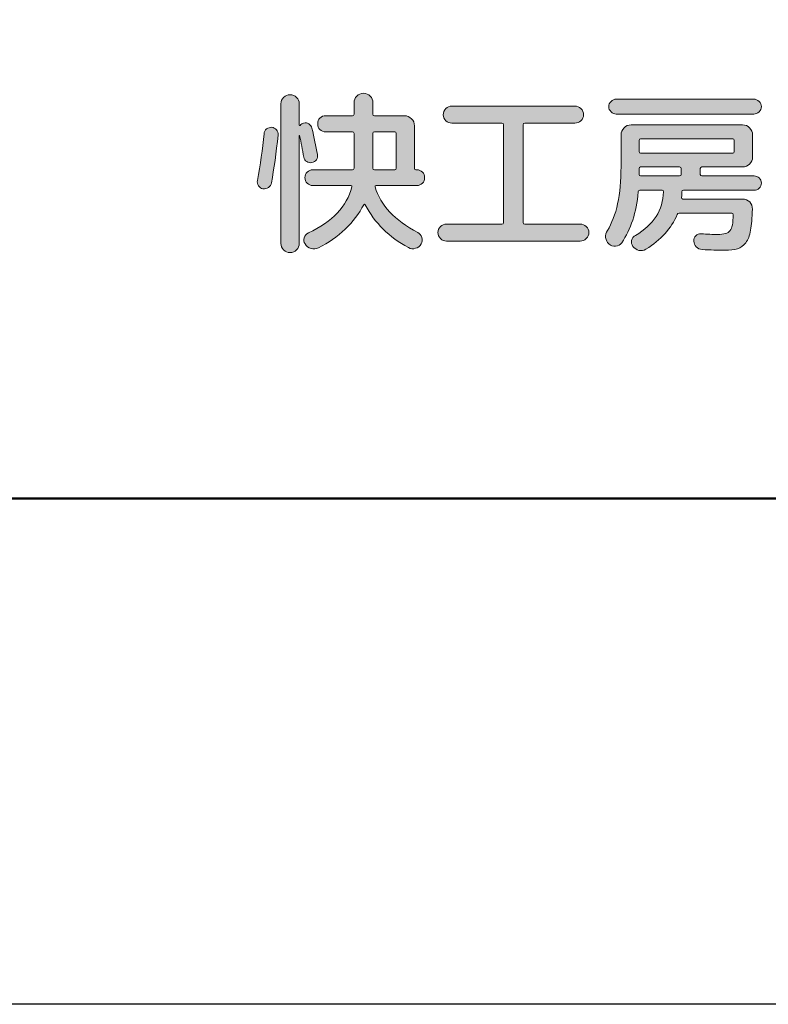
# Model space of a CAD drawing. Extents: x 8379 to 16779, y -13 to 5927.
# Drawn here: x 15629 to 15925, y -13 to 376 of the extents above; entities that cross this region are included whole.
import ezdxf
from ezdxf.enums import TextEntityAlignment as Align

# ---------------------------------------------------------------- set-up
doc = ezdxf.new("R2010")
doc.units = 0
doc.header["$MEASUREMENT"] = 0
doc.layers.get('DefPoints').update_dxf_attribs({"linetype": 'CONTINUOUS'})
for name, color, linetype, lineweight in [('0.3外形線', 7, 'CONTINUOUS', 30), ('FRAM3', 1, 'CONTINUOUS', 50), ('ハッチング', 8, 'CONTINUOUS', 5), ('文字', 4, 'CONTINUOUS', 18)]:
    doc.layers.add(name, color=color, linetype=linetype, lineweight=lineweight)
doc.styles.get("Standard").update_dxf_attribs({"font": 'TXT.SHX', "bigfont": 'bigfont.shx'})

# ---------------------------------------------------------------- blocks, each defined once
blk = doc.blocks.new('快工房表題欄2')
at = {"layer": 'ハッチング'}
h = blk.add_hatch(color=256, dxfattribs=at)
edge = h.paths.add_edge_path()
edge.add_spline(control_points=[(-39.303, 6.4), (-39.303, 6.4), (-39.303, 7.073), (-39.303, 7.073), (-39.303, 7.093), (-39.313, 7.104), (-39.331, 7.104), (-39.331, 7.104), (-39.725, 7.104), (-39.725, 7.104), (-39.743, 7.104), (-39.752, 7.093), (-39.752, 7.073), (-39.752, 7.073), (-39.752, 6.4), (-39.752, 6.4), (-39.752, 6.38), (-39.743, 6.369), (-39.725, 6.369), (-39.725, 6.369), (-39.331, 6.369), (-39.331, 6.369), (-39.313, 6.369), (-39.303, 6.38), (-39.303, 6.4)], knot_values=[0, 0, 0, 0, 1, 1, 1, 2, 2, 2, 3, 3, 3, 4, 4, 4, 5, 5, 5, 6, 6, 6, 7, 7, 7, 8, 8, 8, 8], degree=3, periodic=0)
edge = h.paths.add_edge_path()
edge.add_spline(control_points=[(-38.902, 6.369), (-38.859, 6.369), (-38.823, 6.355), (-38.794, 6.325), (-38.764, 6.296), (-38.75, 6.26), (-38.75, 6.217), (-38.75, 6.173), (-38.764, 6.137), (-38.794, 6.108), (-38.823, 6.078), (-38.859, 6.064), (-38.902, 6.064), (-38.902, 6.064), (-39.688, 6.064), (-39.688, 6.064), (-39.706, 6.064), (-39.713, 6.055), (-39.708, 6.036), (-39.606, 5.683), (-39.332, 5.389), (-38.885, 5.156), (-38.845, 5.133), (-38.817, 5.1), (-38.804, 5.056), (-38.79, 5.012), (-38.795, 4.97), (-38.817, 4.932), (-38.842, 4.889), (-38.879, 4.86), (-38.926, 4.847), (-38.974, 4.833), (-39.02, 4.838), (-39.066, 4.86), (-39.437, 5.062), (-39.716, 5.338), (-39.902, 5.69), (-39.911, 5.703), (-39.92, 5.704), (-39.929, 5.693), (-40.02, 5.521), (-40.14, 5.362), (-40.291, 5.217), (-40.442, 5.072), (-40.614, 4.952), (-40.809, 4.857), (-40.855, 4.834), (-40.902, 4.83), (-40.952, 4.845), (-41.002, 4.86), (-41.04, 4.889), (-41.068, 4.932), (-41.093, 4.968), (-41.098, 5.008), (-41.085, 5.052), (-41.071, 5.097), (-41.044, 5.128), (-41.003, 5.146), (-40.539, 5.363), (-40.258, 5.66), (-40.16, 6.036), (-40.156, 6.055), (-40.162, 6.064), (-40.18, 6.064), (-40.18, 6.064), (-40.918, 6.064), (-40.918, 6.064), (-40.961, 6.064), (-40.997, 6.078), (-41.027, 6.108), (-41.056, 6.137), (-41.071, 6.173), (-41.071, 6.217), (-41.071, 6.26), (-41.056, 6.296), (-41.027, 6.325), (-40.997, 6.355), (-40.961, 6.369), (-40.918, 6.369), (-40.918, 6.369), (-40.147, 6.369), (-40.147, 6.369), (-40.128, 6.369), (-40.119, 6.38), (-40.119, 6.4), (-40.119, 6.4), (-40.119, 7.073), (-40.119, 7.073), (-40.119, 7.093), (-40.128, 7.104), (-40.147, 7.104), (-40.147, 7.104), (-40.667, 7.104), (-40.667, 7.104), (-40.712, 7.104), (-40.749, 7.118), (-40.779, 7.148), (-40.808, 7.177), (-40.823, 7.215), (-40.823, 7.26), (-40.823, 7.305), (-40.808, 7.343), (-40.779, 7.372), (-40.749, 7.402), (-40.712, 7.417), (-40.667, 7.417), (-40.667, 7.417), (-40.147, 7.417), (-40.147, 7.417), (-40.128, 7.417), (-40.119, 7.427), (-40.119, 7.447), (-40.119, 7.447), (-40.119, 7.668), (-40.119, 7.668), (-40.119, 7.718), (-40.102, 7.761), (-40.067, 7.797), (-40.031, 7.833), (-39.988, 7.852), (-39.936, 7.852), (-39.884, 7.852), (-39.84, 7.833), (-39.805, 7.797), (-39.77, 7.761), (-39.752, 7.718), (-39.752, 7.668), (-39.752, 7.668), (-39.752, 7.447), (-39.752, 7.447), (-39.752, 7.427), (-39.743, 7.417), (-39.725, 7.417), (-39.725, 7.417), (-39.14, 7.417), (-39.14, 7.417), (-39.088, 7.417), (-39.043, 7.397), (-39.004, 7.359), (-38.966, 7.32), (-38.947, 7.275), (-38.947, 7.223), (-38.947, 7.223), (-38.947, 6.397), (-38.947, 6.397), (-38.947, 6.379), (-38.938, 6.369), (-38.919, 6.369), (-38.919, 6.369), (-38.902, 6.369), (-38.902, 6.369)], knot_values=[0, 0, 0, 0, 1, 1, 1, 2, 2, 2, 3, 3, 3, 4, 4, 4, 5, 5, 5, 6, 6, 6, 7, 7, 7, 8, 8, 8, 9, 9, 9, 10, 10, 10, 11, 11, 11, 12, 12, 12, 13, 13, 13, 14, 14, 14, 15, 15, 15, 16, 16, 16, 17, 17, 17, 18, 18, 18, 19, 19, 19, 20, 20, 20, 21, 21, 21, 22, 22, 22, 23, 23, 23, 24, 24, 24, 25, 25, 25, 26, 26, 26, 27, 27, 27, 28, 28, 28, 29, 29, 29, 30, 30, 30, 31, 31, 31, 32, 32, 32, 33, 33, 33, 34, 34, 34, 35, 35, 35, 36, 36, 36, 37, 37, 37, 38, 38, 38, 39, 39, 39, 40, 40, 40, 41, 41, 41, 42, 42, 42, 43, 43, 43, 44, 44, 44, 45, 45, 45, 46, 46, 46, 47, 47, 47, 48, 48, 48, 49, 49, 49, 50, 50, 50, 50], degree=3, periodic=0)
edge = h.paths.add_edge_path()
edge.add_spline(control_points=[(-41.231, 4.816), (-41.265, 4.782), (-41.307, 4.765), (-41.357, 4.765), (-41.406, 4.765), (-41.449, 4.782), (-41.484, 4.816), (-41.519, 4.85), (-41.537, 4.892), (-41.537, 4.942), (-41.537, 4.942), (-41.537, 7.648), (-41.537, 7.648), (-41.537, 7.697), (-41.519, 7.739), (-41.484, 7.773), (-41.449, 7.807), (-41.406, 7.824), (-41.357, 7.824), (-41.307, 7.824), (-41.265, 7.807), (-41.231, 7.773), (-41.197, 7.739), (-41.18, 7.697), (-41.18, 7.648), (-41.18, 7.648), (-41.18, 7.236), (-41.18, 7.236), (-41.18, 7.232), (-41.178, 7.229), (-41.175, 7.228), (-41.171, 7.227), (-41.167, 7.227), (-41.163, 7.229), (-41.145, 7.252), (-41.122, 7.267), (-41.095, 7.274), (-41.059, 7.283), (-41.025, 7.278), (-40.995, 7.258), (-40.964, 7.239), (-40.944, 7.211), (-40.935, 7.175), (-40.892, 6.996), (-40.856, 6.826), (-40.826, 6.665), (-40.819, 6.629), (-40.826, 6.596), (-40.847, 6.565), (-40.867, 6.534), (-40.897, 6.516), (-40.935, 6.509), (-40.971, 6.502), (-41.005, 6.508), (-41.035, 6.528), (-41.066, 6.547), (-41.085, 6.575), (-41.091, 6.611), (-41.119, 6.763), (-41.146, 6.902), (-41.173, 7.029), (-41.173, 7.031), (-41.174, 7.032), (-41.176, 7.032), (-41.179, 7.032), (-41.18, 7.031), (-41.18, 7.029), (-41.18, 7.029), (-41.18, 4.942), (-41.18, 4.942), (-41.18, 4.892), (-41.197, 4.85), (-41.231, 4.816)], knot_values=[0, 0, 0, 0, 1, 1, 1, 2, 2, 2, 3, 3, 3, 4, 4, 4, 5, 5, 5, 6, 6, 6, 7, 7, 7, 8, 8, 8, 9, 9, 9, 10, 10, 10, 11, 11, 11, 12, 12, 12, 13, 13, 13, 14, 14, 14, 15, 15, 15, 16, 16, 16, 17, 17, 17, 18, 18, 18, 19, 19, 19, 20, 20, 20, 21, 21, 21, 22, 22, 22, 23, 23, 23, 24, 24, 24, 24], degree=3, periodic=0)
edge = h.paths.add_edge_path()
edge.add_spline(control_points=[(-41.883, 6.002), (-41.92, 6.009), (-41.949, 6.028), (-41.97, 6.058), (-41.992, 6.089), (-41.999, 6.124), (-41.992, 6.162), (-41.936, 6.466), (-41.892, 6.767), (-41.863, 7.066), (-41.859, 7.105), (-41.841, 7.136), (-41.812, 7.16), (-41.783, 7.183), (-41.75, 7.194), (-41.713, 7.192), (-41.677, 7.19), (-41.647, 7.174), (-41.622, 7.144), (-41.597, 7.115), (-41.587, 7.081), (-41.591, 7.043), (-41.625, 6.698), (-41.668, 6.389), (-41.72, 6.115), (-41.727, 6.078), (-41.746, 6.049), (-41.778, 6.026), (-41.81, 6.004), (-41.845, 5.996), (-41.883, 6.002)], knot_values=[0, 0, 0, 0, 1, 1, 1, 2, 2, 2, 3, 3, 3, 4, 4, 4, 5, 5, 5, 6, 6, 6, 7, 7, 7, 8, 8, 8, 9, 9, 9, 10, 10, 10, 10], degree=3, periodic=0)
h = blk.add_hatch(color=256, dxfattribs=at)
edge = h.paths.add_edge_path()
edge.add_spline(control_points=[(-34.594, 6.288), (-34.594, 6.288), (-34.594, 6.281), (-34.594, 6.281), (-34.594, 6.261), (-34.585, 6.251), (-34.567, 6.251), (-34.567, 6.251), (-33.809, 6.251), (-33.809, 6.251), (-33.789, 6.251), (-33.778, 6.261), (-33.778, 6.281), (-33.778, 6.281), (-33.778, 6.393), (-33.778, 6.393), (-33.778, 6.414), (-33.789, 6.424), (-33.809, 6.424), (-33.809, 6.424), (-34.567, 6.424), (-34.567, 6.424), (-34.585, 6.424), (-34.594, 6.414), (-34.594, 6.393), (-34.594, 6.393), (-34.594, 6.288), (-34.594, 6.288)], knot_values=[0, 0, 0, 0, 1, 1, 1, 2, 2, 2, 3, 3, 3, 4, 4, 4, 5, 5, 5, 6, 6, 6, 7, 7, 7, 8, 8, 8, 9, 9, 9, 9], degree=3, periodic=0)
edge = h.paths.add_edge_path()
edge.add_spline(control_points=[(-34.594, 6.937), (-34.594, 6.937), (-34.594, 6.723), (-34.594, 6.723), (-34.594, 6.703), (-34.585, 6.692), (-34.567, 6.692), (-34.567, 6.692), (-32.779, 6.692), (-32.779, 6.692), (-32.761, 6.692), (-32.752, 6.703), (-32.752, 6.723), (-32.752, 6.723), (-32.752, 6.937), (-32.752, 6.937), (-32.752, 6.958), (-32.761, 6.968), (-32.779, 6.968), (-32.779, 6.968), (-34.567, 6.968), (-34.567, 6.968), (-34.585, 6.968), (-34.594, 6.958), (-34.594, 6.937)], knot_values=[0, 0, 0, 0, 1, 1, 1, 2, 2, 2, 3, 3, 3, 4, 4, 4, 5, 5, 5, 6, 6, 6, 7, 7, 7, 8, 8, 8, 8], degree=3, periodic=0)
edge = h.paths.add_edge_path()
edge.add_spline(control_points=[(-32.371, 7.739), (-32.332, 7.739), (-32.299, 7.724), (-32.269, 7.695), (-32.24, 7.666), (-32.225, 7.632), (-32.225, 7.593), (-32.225, 7.555), (-32.24, 7.521), (-32.269, 7.493), (-32.299, 7.464), (-32.332, 7.45), (-32.371, 7.45), (-32.371, 7.45), (-35.036, 7.45), (-35.036, 7.45), (-35.074, 7.45), (-35.108, 7.464), (-35.138, 7.493), (-35.167, 7.521), (-35.182, 7.555), (-35.182, 7.593), (-35.182, 7.632), (-35.167, 7.666), (-35.138, 7.695), (-35.108, 7.724), (-35.074, 7.739), (-35.036, 7.739), (-35.036, 7.739), (-32.371, 7.739), (-32.371, 7.739)], knot_values=[0, 0, 0, 0, 1, 1, 1, 2, 2, 2, 3, 3, 3, 4, 4, 4, 5, 5, 5, 6, 6, 6, 7, 7, 7, 8, 8, 8, 9, 9, 9, 10, 10, 10, 10], degree=3, periodic=0)
edge = h.paths.add_edge_path()
edge.add_spline(control_points=[(-34.93, 4.955), (-34.96, 4.915), (-35, 4.893), (-35.049, 4.889), (-35.099, 4.886), (-35.143, 4.9), (-35.179, 4.932), (-35.215, 4.963), (-35.236, 5.004), (-35.242, 5.054), (-35.247, 5.104), (-35.236, 5.15), (-35.209, 5.193), (-35.033, 5.472), (-34.944, 5.885), (-34.944, 6.431), (-34.944, 6.431), (-34.944, 7.046), (-34.944, 7.046), (-34.944, 7.098), (-34.925, 7.143), (-34.886, 7.182), (-34.848, 7.22), (-34.803, 7.24), (-34.75, 7.24), (-34.75, 7.24), (-32.589, 7.24), (-32.589, 7.24), (-32.536, 7.24), (-32.491, 7.22), (-32.453, 7.182), (-32.414, 7.143), (-32.395, 7.098), (-32.395, 7.046), (-32.395, 7.046), (-32.395, 6.614), (-32.395, 6.614), (-32.395, 6.562), (-32.414, 6.517), (-32.453, 6.48), (-32.491, 6.443), (-32.536, 6.424), (-32.589, 6.424), (-32.589, 6.424), (-33.377, 6.424), (-33.377, 6.424), (-33.398, 6.424), (-33.408, 6.414), (-33.408, 6.393), (-33.408, 6.393), (-33.408, 6.281), (-33.408, 6.281), (-33.408, 6.261), (-33.398, 6.251), (-33.377, 6.251), (-33.377, 6.251), (-32.364, 6.251), (-32.364, 6.251), (-32.326, 6.251), (-32.293, 6.237), (-32.266, 6.21), (-32.239, 6.183), (-32.225, 6.15), (-32.225, 6.111), (-32.225, 6.073), (-32.239, 6.04), (-32.266, 6.013), (-32.293, 5.985), (-32.326, 5.972), (-32.364, 5.972), (-32.364, 5.972), (-33.734, 5.972), (-33.734, 5.972), (-33.754, 5.972), (-33.765, 5.963), (-33.765, 5.945), (-33.765, 5.92), (-33.767, 5.882), (-33.771, 5.832), (-33.776, 5.812), (-33.768, 5.802), (-33.748, 5.802), (-33.748, 5.802), (-32.589, 5.802), (-32.589, 5.802), (-32.534, 5.802), (-32.488, 5.783), (-32.451, 5.746), (-32.414, 5.708), (-32.396, 5.663), (-32.398, 5.608), (-32.403, 5.436), (-32.414, 5.299), (-32.432, 5.197), (-32.45, 5.095), (-32.482, 5.014), (-32.527, 4.955), (-32.573, 4.897), (-32.626, 4.858), (-32.687, 4.838), (-32.748, 4.819), (-32.832, 4.809), (-32.939, 4.809), (-33.068, 4.809), (-33.213, 4.814), (-33.374, 4.823), (-33.419, 4.827), (-33.457, 4.845), (-33.486, 4.876), (-33.516, 4.906), (-33.531, 4.943), (-33.534, 4.986), (-33.536, 5.027), (-33.523, 5.061), (-33.494, 5.09), (-33.466, 5.118), (-33.432, 5.131), (-33.391, 5.129), (-33.275, 5.12), (-33.169, 5.115), (-33.071, 5.115), (-32.953, 5.115), (-32.874, 5.14), (-32.833, 5.188), (-32.793, 5.237), (-32.771, 5.341), (-32.769, 5.499), (-32.769, 5.52), (-32.779, 5.53), (-32.799, 5.53), (-32.799, 5.53), (-33.816, 5.53), (-33.816, 5.53), (-33.836, 5.53), (-33.85, 5.521), (-33.856, 5.503), (-33.97, 5.231), (-34.171, 5.007), (-34.461, 4.83), (-34.505, 4.805), (-34.549, 4.797), (-34.596, 4.808), (-34.642, 4.818), (-34.681, 4.843), (-34.713, 4.884), (-34.74, 4.92), (-34.749, 4.96), (-34.739, 5.001), (-34.728, 5.043), (-34.704, 5.076), (-34.665, 5.098), (-34.314, 5.304), (-34.133, 5.587), (-34.122, 5.945), (-34.122, 5.963), (-34.131, 5.972), (-34.149, 5.972), (-34.149, 5.972), (-34.58, 5.972), (-34.58, 5.972), (-34.601, 5.972), (-34.611, 5.962), (-34.611, 5.941), (-34.647, 5.54), (-34.754, 5.211), (-34.93, 4.955)], knot_values=[0, 0, 0, 0, 1, 1, 1, 2, 2, 2, 3, 3, 3, 4, 4, 4, 5, 5, 5, 6, 6, 6, 7, 7, 7, 8, 8, 8, 9, 9, 9, 10, 10, 10, 11, 11, 11, 12, 12, 12, 13, 13, 13, 14, 14, 14, 15, 15, 15, 16, 16, 16, 17, 17, 17, 18, 18, 18, 19, 19, 19, 20, 20, 20, 21, 21, 21, 22, 22, 22, 23, 23, 23, 24, 24, 24, 25, 25, 25, 26, 26, 26, 27, 27, 27, 28, 28, 28, 29, 29, 29, 30, 30, 30, 31, 31, 31, 32, 32, 32, 33, 33, 33, 34, 34, 34, 35, 35, 35, 36, 36, 36, 37, 37, 37, 38, 38, 38, 39, 39, 39, 40, 40, 40, 41, 41, 41, 42, 42, 42, 43, 43, 43, 44, 44, 44, 45, 45, 45, 46, 46, 46, 47, 47, 47, 48, 48, 48, 49, 49, 49, 50, 50, 50, 51, 51, 51, 52, 52, 52, 53, 53, 53, 54, 54, 54, 55, 55, 55, 55], degree=3, periodic=0)
h = blk.add_hatch(color=256, dxfattribs=at)
edge = h.paths.add_edge_path()
edge.add_spline(control_points=[(-38.325, 4.986), (-38.37, 4.986), (-38.41, 5.002), (-38.442, 5.035), (-38.475, 5.068), (-38.492, 5.107), (-38.492, 5.153), (-38.492, 5.198), (-38.475, 5.236), (-38.442, 5.268), (-38.41, 5.3), (-38.37, 5.316), (-38.325, 5.316), (-38.325, 5.316), (-37.251, 5.316), (-37.251, 5.316), (-37.231, 5.316), (-37.221, 5.326), (-37.221, 5.346), (-37.221, 5.346), (-37.221, 7.243), (-37.221, 7.243), (-37.221, 7.263), (-37.231, 7.274), (-37.251, 7.274), (-37.251, 7.274), (-38.223, 7.274), (-38.223, 7.274), (-38.269, 7.274), (-38.308, 7.289), (-38.34, 7.321), (-38.373, 7.353), (-38.39, 7.391), (-38.39, 7.437), (-38.39, 7.482), (-38.373, 7.521), (-38.34, 7.554), (-38.308, 7.587), (-38.269, 7.603), (-38.223, 7.603), (-38.223, 7.603), (-35.837, 7.603), (-35.837, 7.603), (-35.792, 7.603), (-35.753, 7.587), (-35.72, 7.554), (-35.687, 7.521), (-35.671, 7.482), (-35.671, 7.437), (-35.671, 7.391), (-35.687, 7.353), (-35.72, 7.321), (-35.753, 7.289), (-35.792, 7.274), (-35.837, 7.274), (-35.837, 7.274), (-36.809, 7.274), (-36.809, 7.274), (-36.83, 7.274), (-36.84, 7.263), (-36.84, 7.243), (-36.84, 7.243), (-36.84, 5.346), (-36.84, 5.346), (-36.84, 5.326), (-36.83, 5.316), (-36.809, 5.316), (-36.809, 5.316), (-35.735, 5.316), (-35.735, 5.316), (-35.69, 5.316), (-35.651, 5.3), (-35.618, 5.268), (-35.585, 5.236), (-35.568, 5.198), (-35.568, 5.153), (-35.568, 5.107), (-35.585, 5.068), (-35.618, 5.035), (-35.651, 5.002), (-35.69, 4.986), (-35.735, 4.986), (-35.735, 4.986), (-38.325, 4.986), (-38.325, 4.986)], knot_values=[0, 0, 0, 0, 1, 1, 1, 2, 2, 2, 3, 3, 3, 4, 4, 4, 5, 5, 5, 6, 6, 6, 7, 7, 7, 8, 8, 8, 9, 9, 9, 10, 10, 10, 11, 11, 11, 12, 12, 12, 13, 13, 13, 14, 14, 14, 15, 15, 15, 16, 16, 16, 17, 17, 17, 18, 18, 18, 19, 19, 19, 20, 20, 20, 21, 21, 21, 22, 22, 22, 23, 23, 23, 24, 24, 24, 25, 25, 25, 26, 26, 26, 27, 27, 27, 28, 28, 28, 28], degree=3, periodic=0)
at = {"layer": 'FRAM3'}
blk.add_line((0, 0), (-377.5, 0), dxfattribs=at)
at = {"layer": 'ハッチング'}
for points, knots in [([(-41.231, 4.816), (-41.265, 4.782), (-41.307, 4.765), (-41.357, 4.765), (-41.406, 4.765), (-41.449, 4.782), (-41.484, 4.816), (-41.519, 4.85), (-41.537, 4.892), (-41.537, 4.942), (-41.537, 4.942), (-41.537, 7.648), (-41.537, 7.648), (-41.537, 7.697), (-41.519, 7.739), (-41.484, 7.773), (-41.449, 7.807), (-41.406, 7.824), (-41.357, 7.824), (-41.307, 7.824), (-41.265, 7.807), (-41.231, 7.773), (-41.197, 7.739), (-41.18, 7.697), (-41.18, 7.648), (-41.18, 7.648), (-41.18, 7.236), (-41.18, 7.236), (-41.18, 7.232), (-41.178, 7.229), (-41.175, 7.228), (-41.171, 7.227), (-41.167, 7.227), (-41.163, 7.229), (-41.145, 7.252), (-41.122, 7.267), (-41.095, 7.274), (-41.059, 7.283), (-41.025, 7.278), (-40.995, 7.258), (-40.964, 7.239), (-40.944, 7.211), (-40.935, 7.175), (-40.892, 6.996), (-40.856, 6.826), (-40.826, 6.665), (-40.819, 6.629), (-40.826, 6.596), (-40.847, 6.565), (-40.867, 6.534), (-40.897, 6.516), (-40.935, 6.509), (-40.971, 6.502), (-41.005, 6.508), (-41.035, 6.528), (-41.066, 6.547), (-41.085, 6.575), (-41.091, 6.611), (-41.119, 6.763), (-41.146, 6.902), (-41.173, 7.029), (-41.173, 7.031), (-41.174, 7.032), (-41.176, 7.032), (-41.179, 7.032), (-41.18, 7.031), (-41.18, 7.029), (-41.18, 7.029), (-41.18, 4.942), (-41.18, 4.942), (-41.18, 4.892), (-41.197, 4.85), (-41.231, 4.816)], [0, 0, 0, 0, 1, 1, 1, 2, 2, 2, 3, 3, 3, 4, 4, 4, 5, 5, 5, 6, 6, 6, 7, 7, 7, 8, 8, 8, 9, 9, 9, 10, 10, 10, 11, 11, 11, 12, 12, 12, 13, 13, 13, 14, 14, 14, 15, 15, 15, 16, 16, 16, 17, 17, 17, 18, 18, 18, 19, 19, 19, 20, 20, 20, 21, 21, 21, 22, 22, 22, 23, 23, 23, 24, 24, 24, 24]), ([(-38.902, 6.369), (-38.859, 6.369), (-38.823, 6.355), (-38.794, 6.325), (-38.764, 6.296), (-38.75, 6.26), (-38.75, 6.217), (-38.75, 6.173), (-38.764, 6.137), (-38.794, 6.108), (-38.823, 6.078), (-38.859, 6.064), (-38.902, 6.064), (-38.902, 6.064), (-39.688, 6.064), (-39.688, 6.064), (-39.706, 6.064), (-39.713, 6.055), (-39.708, 6.036), (-39.606, 5.683), (-39.332, 5.389), (-38.885, 5.156), (-38.845, 5.133), (-38.817, 5.1), (-38.804, 5.056), (-38.79, 5.012), (-38.795, 4.97), (-38.817, 4.932), (-38.842, 4.889), (-38.879, 4.86), (-38.926, 4.847), (-38.974, 4.833), (-39.02, 4.838), (-39.066, 4.86), (-39.437, 5.062), (-39.716, 5.338), (-39.902, 5.69), (-39.911, 5.703), (-39.92, 5.704), (-39.929, 5.693), (-40.02, 5.521), (-40.14, 5.362), (-40.291, 5.217), (-40.442, 5.072), (-40.614, 4.952), (-40.809, 4.857), (-40.855, 4.834), (-40.902, 4.83), (-40.952, 4.845), (-41.002, 4.86), (-41.04, 4.889), (-41.068, 4.932), (-41.093, 4.968), (-41.098, 5.008), (-41.085, 5.052), (-41.071, 5.097), (-41.044, 5.128), (-41.003, 5.146), (-40.539, 5.363), (-40.258, 5.66), (-40.16, 6.036), (-40.156, 6.055), (-40.162, 6.064), (-40.18, 6.064), (-40.18, 6.064), (-40.918, 6.064), (-40.918, 6.064), (-40.961, 6.064), (-40.997, 6.078), (-41.027, 6.108), (-41.056, 6.137), (-41.071, 6.173), (-41.071, 6.217), (-41.071, 6.26), (-41.056, 6.296), (-41.027, 6.325), (-40.997, 6.355), (-40.961, 6.369), (-40.918, 6.369), (-40.918, 6.369), (-40.147, 6.369), (-40.147, 6.369), (-40.128, 6.369), (-40.119, 6.38), (-40.119, 6.4), (-40.119, 6.4), (-40.119, 7.073), (-40.119, 7.073), (-40.119, 7.093), (-40.128, 7.104), (-40.147, 7.104), (-40.147, 7.104), (-40.667, 7.104), (-40.667, 7.104), (-40.712, 7.104), (-40.749, 7.118), (-40.779, 7.148), (-40.808, 7.177), (-40.823, 7.215), (-40.823, 7.26), (-40.823, 7.305), (-40.808, 7.343), (-40.779, 7.372), (-40.749, 7.402), (-40.712, 7.417), (-40.667, 7.417), (-40.667, 7.417), (-40.147, 7.417), (-40.147, 7.417), (-40.128, 7.417), (-40.119, 7.427), (-40.119, 7.447), (-40.119, 7.447), (-40.119, 7.668), (-40.119, 7.668), (-40.119, 7.718), (-40.102, 7.761), (-40.067, 7.797), (-40.031, 7.833), (-39.988, 7.852), (-39.936, 7.852), (-39.884, 7.852), (-39.84, 7.833), (-39.805, 7.797), (-39.77, 7.761), (-39.752, 7.718), (-39.752, 7.668), (-39.752, 7.668), (-39.752, 7.447), (-39.752, 7.447), (-39.752, 7.427), (-39.743, 7.417), (-39.725, 7.417), (-39.725, 7.417), (-39.14, 7.417), (-39.14, 7.417), (-39.088, 7.417), (-39.043, 7.397), (-39.004, 7.359), (-38.966, 7.32), (-38.947, 7.275), (-38.947, 7.223), (-38.947, 7.223), (-38.947, 6.397), (-38.947, 6.397), (-38.947, 6.379), (-38.938, 6.369), (-38.919, 6.369), (-38.919, 6.369), (-38.902, 6.369), (-38.902, 6.369)], [0, 0, 0, 0, 1, 1, 1, 2, 2, 2, 3, 3, 3, 4, 4, 4, 5, 5, 5, 6, 6, 6, 7, 7, 7, 8, 8, 8, 9, 9, 9, 10, 10, 10, 11, 11, 11, 12, 12, 12, 13, 13, 13, 14, 14, 14, 15, 15, 15, 16, 16, 16, 17, 17, 17, 18, 18, 18, 19, 19, 19, 20, 20, 20, 21, 21, 21, 22, 22, 22, 23, 23, 23, 24, 24, 24, 25, 25, 25, 26, 26, 26, 27, 27, 27, 28, 28, 28, 29, 29, 29, 30, 30, 30, 31, 31, 31, 32, 32, 32, 33, 33, 33, 34, 34, 34, 35, 35, 35, 36, 36, 36, 37, 37, 37, 38, 38, 38, 39, 39, 39, 40, 40, 40, 41, 41, 41, 42, 42, 42, 43, 43, 43, 44, 44, 44, 45, 45, 45, 46, 46, 46, 47, 47, 47, 48, 48, 48, 49, 49, 49, 50, 50, 50, 50]), ([(-32.371, 7.739), (-32.332, 7.739), (-32.299, 7.724), (-32.269, 7.695), (-32.24, 7.666), (-32.225, 7.632), (-32.225, 7.593), (-32.225, 7.555), (-32.24, 7.521), (-32.269, 7.493), (-32.299, 7.464), (-32.332, 7.45), (-32.371, 7.45), (-32.371, 7.45), (-35.036, 7.45), (-35.036, 7.45), (-35.074, 7.45), (-35.108, 7.464), (-35.138, 7.493), (-35.167, 7.521), (-35.182, 7.555), (-35.182, 7.593), (-35.182, 7.632), (-35.167, 7.666), (-35.138, 7.695), (-35.108, 7.724), (-35.074, 7.739), (-35.036, 7.739), (-35.036, 7.739), (-32.371, 7.739), (-32.371, 7.739)], [0, 0, 0, 0, 1, 1, 1, 2, 2, 2, 3, 3, 3, 4, 4, 4, 5, 5, 5, 6, 6, 6, 7, 7, 7, 8, 8, 8, 9, 9, 9, 10, 10, 10, 10]), ([(-38.325, 4.986), (-38.37, 4.986), (-38.41, 5.002), (-38.442, 5.035), (-38.475, 5.068), (-38.492, 5.107), (-38.492, 5.153), (-38.492, 5.198), (-38.475, 5.236), (-38.442, 5.268), (-38.41, 5.3), (-38.37, 5.316), (-38.325, 5.316), (-38.325, 5.316), (-37.251, 5.316), (-37.251, 5.316), (-37.231, 5.316), (-37.221, 5.326), (-37.221, 5.346), (-37.221, 5.346), (-37.221, 7.243), (-37.221, 7.243), (-37.221, 7.263), (-37.231, 7.274), (-37.251, 7.274), (-37.251, 7.274), (-38.223, 7.274), (-38.223, 7.274), (-38.269, 7.274), (-38.308, 7.289), (-38.34, 7.321), (-38.373, 7.353), (-38.39, 7.391), (-38.39, 7.437), (-38.39, 7.482), (-38.373, 7.521), (-38.34, 7.554), (-38.308, 7.587), (-38.269, 7.603), (-38.223, 7.603), (-38.223, 7.603), (-35.837, 7.603), (-35.837, 7.603), (-35.792, 7.603), (-35.753, 7.587), (-35.72, 7.554), (-35.687, 7.521), (-35.671, 7.482), (-35.671, 7.437), (-35.671, 7.391), (-35.687, 7.353), (-35.72, 7.321), (-35.753, 7.289), (-35.792, 7.274), (-35.837, 7.274), (-35.837, 7.274), (-36.809, 7.274), (-36.809, 7.274), (-36.83, 7.274), (-36.84, 7.263), (-36.84, 7.243), (-36.84, 7.243), (-36.84, 5.346), (-36.84, 5.346), (-36.84, 5.326), (-36.83, 5.316), (-36.809, 5.316), (-36.809, 5.316), (-35.735, 5.316), (-35.735, 5.316), (-35.69, 5.316), (-35.651, 5.3), (-35.618, 5.268), (-35.585, 5.236), (-35.568, 5.198), (-35.568, 5.153), (-35.568, 5.107), (-35.585, 5.068), (-35.618, 5.035), (-35.651, 5.002), (-35.69, 4.986), (-35.735, 4.986), (-35.735, 4.986), (-38.325, 4.986), (-38.325, 4.986)], [0, 0, 0, 0, 1, 1, 1, 2, 2, 2, 3, 3, 3, 4, 4, 4, 5, 5, 5, 6, 6, 6, 7, 7, 7, 8, 8, 8, 9, 9, 9, 10, 10, 10, 11, 11, 11, 12, 12, 12, 13, 13, 13, 14, 14, 14, 15, 15, 15, 16, 16, 16, 17, 17, 17, 18, 18, 18, 19, 19, 19, 20, 20, 20, 21, 21, 21, 22, 22, 22, 23, 23, 23, 24, 24, 24, 25, 25, 25, 26, 26, 26, 27, 27, 27, 28, 28, 28, 28]), ([(-41.883, 6.002), (-41.92, 6.009), (-41.949, 6.028), (-41.97, 6.058), (-41.992, 6.089), (-41.999, 6.124), (-41.992, 6.162), (-41.936, 6.466), (-41.892, 6.767), (-41.863, 7.066), (-41.859, 7.105), (-41.841, 7.136), (-41.812, 7.16), (-41.783, 7.183), (-41.75, 7.194), (-41.713, 7.192), (-41.677, 7.19), (-41.647, 7.174), (-41.622, 7.144), (-41.597, 7.115), (-41.587, 7.081), (-41.591, 7.043), (-41.625, 6.698), (-41.668, 6.389), (-41.72, 6.115), (-41.727, 6.078), (-41.746, 6.049), (-41.778, 6.026), (-41.81, 6.004), (-41.845, 5.996), (-41.883, 6.002)], [0, 0, 0, 0, 1, 1, 1, 2, 2, 2, 3, 3, 3, 4, 4, 4, 5, 5, 5, 6, 6, 6, 7, 7, 7, 8, 8, 8, 9, 9, 9, 10, 10, 10, 10]), ([(-39.303, 6.4), (-39.303, 6.4), (-39.303, 7.073), (-39.303, 7.073), (-39.303, 7.093), (-39.313, 7.104), (-39.331, 7.104), (-39.331, 7.104), (-39.725, 7.104), (-39.725, 7.104), (-39.743, 7.104), (-39.752, 7.093), (-39.752, 7.073), (-39.752, 7.073), (-39.752, 6.4), (-39.752, 6.4), (-39.752, 6.38), (-39.743, 6.369), (-39.725, 6.369), (-39.725, 6.369), (-39.331, 6.369), (-39.331, 6.369), (-39.313, 6.369), (-39.303, 6.38), (-39.303, 6.4)], [0, 0, 0, 0, 1, 1, 1, 2, 2, 2, 3, 3, 3, 4, 4, 4, 5, 5, 5, 6, 6, 6, 7, 7, 7, 8, 8, 8, 8]), ([(-34.93, 4.955), (-34.96, 4.915), (-35, 4.893), (-35.049, 4.889), (-35.099, 4.886), (-35.143, 4.9), (-35.179, 4.932), (-35.215, 4.963), (-35.236, 5.004), (-35.242, 5.054), (-35.247, 5.104), (-35.236, 5.15), (-35.209, 5.193), (-35.033, 5.472), (-34.944, 5.885), (-34.944, 6.431), (-34.944, 6.431), (-34.944, 7.046), (-34.944, 7.046), (-34.944, 7.098), (-34.925, 7.143), (-34.886, 7.182), (-34.848, 7.22), (-34.803, 7.24), (-34.75, 7.24), (-34.75, 7.24), (-32.589, 7.24), (-32.589, 7.24), (-32.536, 7.24), (-32.491, 7.22), (-32.453, 7.182), (-32.414, 7.143), (-32.395, 7.098), (-32.395, 7.046), (-32.395, 7.046), (-32.395, 6.614), (-32.395, 6.614), (-32.395, 6.562), (-32.414, 6.517), (-32.453, 6.48), (-32.491, 6.443), (-32.536, 6.424), (-32.589, 6.424), (-32.589, 6.424), (-33.377, 6.424), (-33.377, 6.424), (-33.398, 6.424), (-33.408, 6.414), (-33.408, 6.393), (-33.408, 6.393), (-33.408, 6.281), (-33.408, 6.281), (-33.408, 6.261), (-33.398, 6.251), (-33.377, 6.251), (-33.377, 6.251), (-32.364, 6.251), (-32.364, 6.251), (-32.326, 6.251), (-32.293, 6.237), (-32.266, 6.21), (-32.239, 6.183), (-32.225, 6.15), (-32.225, 6.111), (-32.225, 6.073), (-32.239, 6.04), (-32.266, 6.013), (-32.293, 5.985), (-32.326, 5.972), (-32.364, 5.972), (-32.364, 5.972), (-33.734, 5.972), (-33.734, 5.972), (-33.754, 5.972), (-33.765, 5.963), (-33.765, 5.945), (-33.765, 5.92), (-33.767, 5.882), (-33.771, 5.832), (-33.776, 5.812), (-33.768, 5.802), (-33.748, 5.802), (-33.748, 5.802), (-32.589, 5.802), (-32.589, 5.802), (-32.534, 5.802), (-32.488, 5.783), (-32.451, 5.746), (-32.414, 5.708), (-32.396, 5.663), (-32.398, 5.608), (-32.403, 5.436), (-32.414, 5.299), (-32.432, 5.197), (-32.45, 5.095), (-32.482, 5.014), (-32.527, 4.955), (-32.573, 4.897), (-32.626, 4.858), (-32.687, 4.838), (-32.748, 4.819), (-32.832, 4.809), (-32.939, 4.809), (-33.068, 4.809), (-33.213, 4.814), (-33.374, 4.823), (-33.419, 4.827), (-33.457, 4.845), (-33.486, 4.876), (-33.516, 4.906), (-33.531, 4.943), (-33.534, 4.986), (-33.536, 5.027), (-33.523, 5.061), (-33.494, 5.09), (-33.466, 5.118), (-33.432, 5.131), (-33.391, 5.129), (-33.275, 5.12), (-33.169, 5.115), (-33.071, 5.115), (-32.953, 5.115), (-32.874, 5.14), (-32.833, 5.188), (-32.793, 5.237), (-32.771, 5.341), (-32.769, 5.499), (-32.769, 5.52), (-32.779, 5.53), (-32.799, 5.53), (-32.799, 5.53), (-33.816, 5.53), (-33.816, 5.53), (-33.836, 5.53), (-33.85, 5.521), (-33.856, 5.503), (-33.97, 5.231), (-34.171, 5.007), (-34.461, 4.83), (-34.505, 4.805), (-34.549, 4.797), (-34.596, 4.808), (-34.642, 4.818), (-34.681, 4.843), (-34.713, 4.884), (-34.74, 4.92), (-34.749, 4.96), (-34.739, 5.001), (-34.728, 5.043), (-34.704, 5.076), (-34.665, 5.098), (-34.314, 5.304), (-34.133, 5.587), (-34.122, 5.945), (-34.122, 5.963), (-34.131, 5.972), (-34.149, 5.972), (-34.149, 5.972), (-34.58, 5.972), (-34.58, 5.972), (-34.601, 5.972), (-34.611, 5.962), (-34.611, 5.941), (-34.647, 5.54), (-34.754, 5.211), (-34.93, 4.955)], [0, 0, 0, 0, 1, 1, 1, 2, 2, 2, 3, 3, 3, 4, 4, 4, 5, 5, 5, 6, 6, 6, 7, 7, 7, 8, 8, 8, 9, 9, 9, 10, 10, 10, 11, 11, 11, 12, 12, 12, 13, 13, 13, 14, 14, 14, 15, 15, 15, 16, 16, 16, 17, 17, 17, 18, 18, 18, 19, 19, 19, 20, 20, 20, 21, 21, 21, 22, 22, 22, 23, 23, 23, 24, 24, 24, 25, 25, 25, 26, 26, 26, 27, 27, 27, 28, 28, 28, 29, 29, 29, 30, 30, 30, 31, 31, 31, 32, 32, 32, 33, 33, 33, 34, 34, 34, 35, 35, 35, 36, 36, 36, 37, 37, 37, 38, 38, 38, 39, 39, 39, 40, 40, 40, 41, 41, 41, 42, 42, 42, 43, 43, 43, 44, 44, 44, 45, 45, 45, 46, 46, 46, 47, 47, 47, 48, 48, 48, 49, 49, 49, 50, 50, 50, 51, 51, 51, 52, 52, 52, 53, 53, 53, 54, 54, 54, 55, 55, 55, 55]), ([(-34.594, 6.937), (-34.594, 6.937), (-34.594, 6.723), (-34.594, 6.723), (-34.594, 6.703), (-34.585, 6.692), (-34.567, 6.692), (-34.567, 6.692), (-32.779, 6.692), (-32.779, 6.692), (-32.761, 6.692), (-32.752, 6.703), (-32.752, 6.723), (-32.752, 6.723), (-32.752, 6.937), (-32.752, 6.937), (-32.752, 6.958), (-32.761, 6.968), (-32.779, 6.968), (-32.779, 6.968), (-34.567, 6.968), (-34.567, 6.968), (-34.585, 6.968), (-34.594, 6.958), (-34.594, 6.937)], [0, 0, 0, 0, 1, 1, 1, 2, 2, 2, 3, 3, 3, 4, 4, 4, 5, 5, 5, 6, 6, 6, 7, 7, 7, 8, 8, 8, 8]), ([(-34.594, 6.288), (-34.594, 6.288), (-34.594, 6.281), (-34.594, 6.281), (-34.594, 6.261), (-34.585, 6.251), (-34.567, 6.251), (-34.567, 6.251), (-33.809, 6.251), (-33.809, 6.251), (-33.789, 6.251), (-33.778, 6.261), (-33.778, 6.281), (-33.778, 6.281), (-33.778, 6.393), (-33.778, 6.393), (-33.778, 6.414), (-33.789, 6.424), (-33.809, 6.424), (-33.809, 6.424), (-34.567, 6.424), (-34.567, 6.424), (-34.585, 6.424), (-34.594, 6.414), (-34.594, 6.393), (-34.594, 6.393), (-34.594, 6.288), (-34.594, 6.288)], [0, 0, 0, 0, 1, 1, 1, 2, 2, 2, 3, 3, 3, 4, 4, 4, 5, 5, 5, 6, 6, 6, 7, 7, 7, 8, 8, 8, 9, 9, 9, 9])]:
    blk.add_open_spline(points, degree=3, knots=knots, dxfattribs=at)
at = {"layer": '文字'}
for tag, p in [('設計', (-240, 18.75)), ('製品名称', (-144.627, 18.75)), ('図面番号', (-70.649, 18.75)), ('改定事項１', (-338.279, 11.25)), ('改定年月日１', (-278.279, 11.25)), ('製図', (-240, 11.25)), ('縮尺', (-215, 11.25)), ('型番', (-144.627, 11.25)), ('管理番号', (-70.649, 11.25)), ('改定事項２', (-338.279, 3.75)), ('改定年月日２', (-278.279, 3.75)), ('検図', (-240, 3.75)), ('物件名称', (-144.627, 3.75)), ('年月日', (-70.649, 3.75))]:
    blk.add_attdef(tag, text='', height=2.5, dxfattribs=at).set_placement(p, align=Align.MIDDLE_CENTER)

msp = doc.modelspace()

# ---------------------------------------------------------------- linework, layer by layer
at = {"layer": 'DefPoints'}
msp.add_lwpolyline([(8379.37, 5926.5), (16779.37, 5926.5), (16779.37, -13.5), (8379.37, -13.5)], close=True, dxfattribs=at)
at = {"layer": 'FRAM3'}
msp.add_lwpolyline([(8879.37, 5726.5), (16579.37, 5726.5), (16579.37, 186.5), (8879.37, 186.5)], close=True, dxfattribs=at)

# ---------------------------------------------------------------- block references
at = {"layer": '0.3外形線', "xscale": 20.39735099337739, "yscale": 20.39735099337739, "zscale": 20.39735099337739}
msp.add_blockref('快工房表題欄2', (16579.37, 186.5), dxfattribs=at)

doc.saveas('drawing.dxf')
